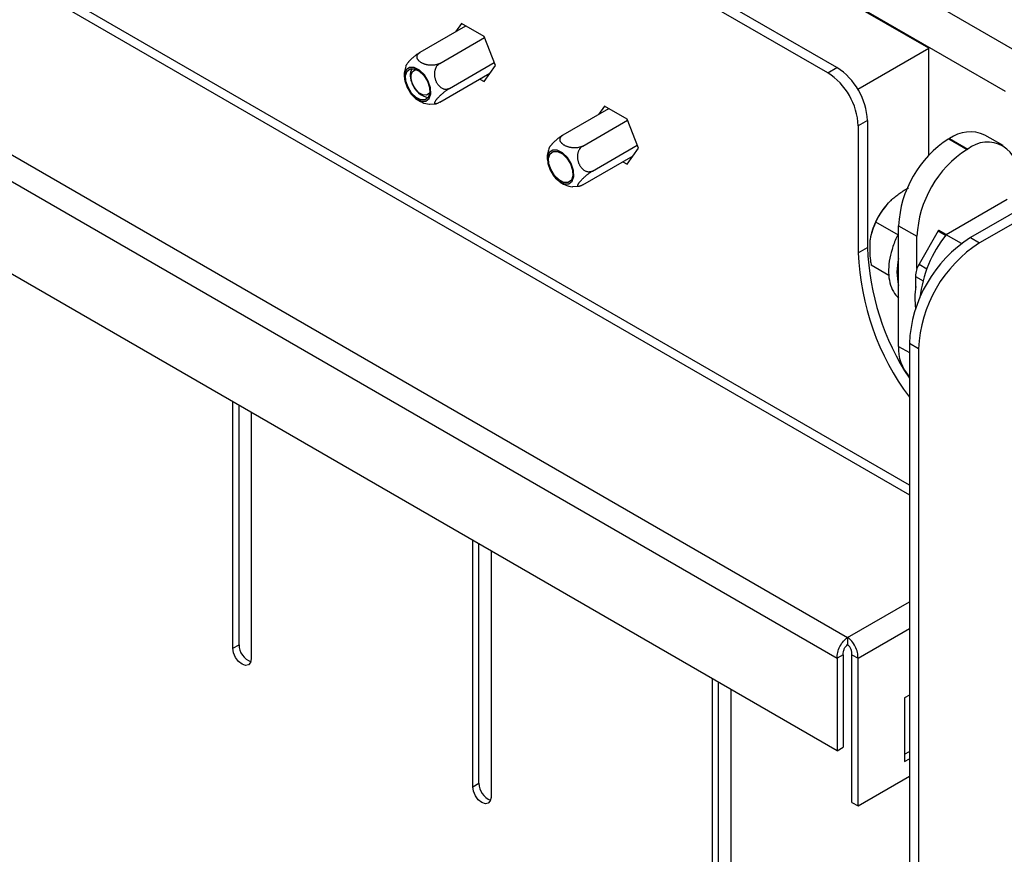
# Model space of a CAD drawing. Extents: x 5 to 292, y 5 to 205.
# Drawn here: x 264 to 270, y 160 to 165 of the extents above; entities that cross this region are included whole.
import ezdxf

# ---------------------------------------------------------------- set-up
doc = ezdxf.new("R2010")
doc.units = 0
doc.layers.get('0').update_dxf_attribs({"linetype": 'CONTINUOUS'})

msp = doc.modelspace()

# ---------------------------------------------------------------- linework, layer by layer
at = {"color": 7, "linetype": 'CONTINUOUS'}
for p, q in [((268.54647, 164.60225), (247.5915, 176.69929)), ((268.49344, 164.57163), (247.53847, 176.66868)), ((268.96568, 162.18825), (248.28482, 174.12706)), ((248.319, 174.05151), (268.96568, 162.13244)), ((253.93075, 173.73367), (269.63813, 164.66599)), ((269.07811, 164.71373), (253.69208, 173.59589)), ((269.52146, 164.46391), (253.69738, 173.59895)), ((247.86104, 173.28461), (268.60859, 161.3073)), ((247.92645, 173.09172), (268.54824, 161.18702)), ((268.54824, 160.65218), (248.31134, 172.33469)), ((266.37539, 164.85737), (266.34111, 164.80861)), ((266.50602, 164.78196), (266.37539, 164.85737)), ((266.13708, 164.69083), (266.40048, 164.84289)), ((266.3978, 164.84443), (266.39415, 164.83923)), ((266.24935, 164.62602), (266.50849, 164.77561)), ((266.57134, 164.6136), (266.50602, 164.78196)), ((268.66765, 164.47677), (269.07811, 164.71373)), ((269.07811, 164.09524), (269.07811, 164.71373)), ((266.30549, 164.48134), (266.56462, 164.63093)), ((266.24935, 164.40147), (266.5403, 164.56943)), ((266.50602, 164.52067), (266.57134, 164.6136)), ((268.49344, 164.57163), (268.54647, 164.60225)), ((266.48093, 164.53515), (266.50602, 164.52067)), ((266.53396, 164.56577), (266.53664, 164.56422)), ((266.07202, 164.46955), (266.07719, 164.45983)), ((266.19273, 164.3912), (266.22874, 164.39315)), ((266.9643, 164.21329), (267.22769, 164.36535)), ((267.2026, 164.37984), (267.16833, 164.33107)), ((267.33324, 164.30442), (267.2026, 164.37984)), ((267.22502, 164.36689), (267.22136, 164.36169)), ((270.65213, 164.38882), (269.31923, 163.61935)), ((270.70516, 164.3582), (269.37227, 163.58874)), ((267.07656, 164.14848), (267.3357, 164.29807)), ((267.39856, 164.13606), (267.33324, 164.30442)), ((268.72325, 164.29606), (268.67021, 164.26544)), ((268.72325, 164.29606), (268.72325, 163.56117)), ((268.67021, 164.26544), (268.67021, 163.53056)), ((269.19372, 164.18976), (269.19726, 164.1918)), ((269.19372, 164.18976), (269.29979, 164.12853)), ((269.19726, 164.1918), (269.30332, 164.13057)), ((269.50831, 164.15087), (269.40224, 164.2121)), ((267.1327, 164.0038), (267.39183, 164.15339)), ((267.33324, 164.04313), (267.39856, 164.13606)), ((269.29979, 164.12853), (269.30332, 164.13057)), ((267.07656, 163.92393), (267.36751, 164.09189)), ((267.30814, 164.05761), (267.33324, 164.04313)), ((267.36117, 164.08823), (267.36385, 164.08668)), ((266.89923, 163.99201), (266.9044, 163.98229)), ((267.01994, 163.91366), (267.05595, 163.91561)), ((269.53137, 163.83966), (269.17781, 163.63556)), ((268.90208, 163.63264), (268.77182, 163.70783)), ((268.90381, 163.68761), (269.00987, 163.62638)), ((268.90381, 162.98947), (268.90381, 163.68761)), ((269.17909, 163.6363), (269.13783, 163.66011)), ((268.74726, 163.64699), (268.74641, 163.6439)), ((269.00987, 163.4398), (269.00987, 163.62638)), ((269.13283, 163.65723), (269.0217, 163.46473)), ((269.13283, 163.65723), (269.17554, 163.63257)), ((269.26652, 163.58435), (269.17781, 163.63556)), ((269.31923, 163.61935), (269.37227, 163.58874)), ((268.67021, 163.53056), (268.72325, 163.56117)), ((268.84779, 163.3996), (268.74525, 163.45879)), ((269.0217, 163.46473), (269.06739, 163.43835)), ((269.00098, 163.39503), (269.00098, 163.32402)), ((269.00098, 163.39503), (269.04484, 163.36971)), ((269.00098, 163.21617), (269.00098, 163.2052)), ((268.90381, 162.98947), (268.96568, 162.95375)), ((269.01871, 162.97636), (268.96568, 163.00698)), ((268.96568, 163.00698), (268.96568, 138.77205)), ((269.01871, 162.97636), (269.01871, 138.74143)), ((265.05375, 161.24425), (265.05375, 162.66951)), ((265.0891, 161.26466), (265.0891, 162.6491)), ((265.15981, 162.60828), (265.15981, 161.18302)), ((266.44022, 160.44386), (266.44022, 161.86911)), ((266.47558, 160.46427), (266.47558, 161.8487)), ((266.54629, 161.80788), (266.54629, 160.38263)), ((268.60859, 161.3073), (268.96568, 161.51345)), ((268.66895, 161.18702), (268.96568, 161.35832)), ((268.60859, 161.3073), (268.60859, 161.26648)), ((265.05375, 161.24425), (265.0891, 161.26466)), ((268.58359, 161.20743), (268.54824, 161.18702)), ((268.54824, 161.18702), (268.54824, 160.65218)), ((268.58359, 161.20743), (268.58359, 160.67259)), ((268.63359, 161.20743), (268.66895, 161.18702)), ((268.63359, 160.35332), (268.63359, 161.20743)), ((268.66895, 160.33291), (268.66895, 161.18702)), ((267.82669, 159.64347), (267.82669, 161.06872)), ((267.86205, 159.66388), (267.86205, 161.04831)), ((267.93276, 161.00749), (267.93276, 159.58223)), ((268.96568, 160.97372), (268.93841, 160.95798)), ((268.93841, 160.95798), (268.93841, 160.59054)), ((268.54824, 160.65218), (268.58359, 160.67259)), ((268.93841, 160.63136), (268.96568, 160.6471)), ((268.93841, 160.59054), (268.96568, 160.60628)), ((268.66895, 160.33291), (268.96568, 160.50421)), ((266.44022, 160.44386), (266.47558, 160.46427)), ((268.63359, 160.35332), (268.66895, 160.33291))]:
    msp.add_line(p, q, dxfattribs=at)
at = {"color": 7, "linetype": 'CONTINUOUS', "flags": 128}
for points in [[(266.16096, 164.56004), (266.13255, 164.58759), (266.1026, 164.60261), (266.07569, 164.60282), (266.0559, 164.58819), (266.04625, 164.56094), (266.04821, 164.52523), (266.06149, 164.48649), (266.08405, 164.45061), (266.11247, 164.42307), (266.14241, 164.40805), (266.16933, 164.40784), (266.18912, 164.42247), (266.19876, 164.44971), (266.1968, 164.48543), (266.18353, 164.52417), (266.16096, 164.56004)], [(266.08715, 164.45502), (266.06641, 164.48801), (266.05421, 164.52362), (266.0524, 164.55646), (266.06127, 164.58151), (266.07946, 164.59496), (266.10421, 164.59476), (266.13174, 164.58096), (266.15786, 164.55563), (266.17861, 164.52265), (266.19081, 164.48703), (266.19261, 164.4542), (266.18374, 164.42915), (266.16555, 164.4157), (266.14081, 164.41589), (266.11328, 164.4297), (266.08715, 164.45502)], [(266.09318, 164.5056), (266.08447, 164.53423), (266.08425, 164.56), (266.09254, 164.579), (266.10809, 164.58835), (266.11933, 164.58873)], [(266.19315, 164.46087), (266.18783, 164.45206), (266.17228, 164.44272), (266.15185, 164.44446), (266.12964, 164.45703), (266.10904, 164.4785), (266.09318, 164.5056)], [(266.98817, 164.08251), (266.95976, 164.11005), (266.92981, 164.12507), (266.9029, 164.12528), (266.88311, 164.11065), (266.87346, 164.0834), (266.87543, 164.04769), (266.8887, 164.00895), (266.91126, 163.97307), (266.93968, 163.94553), (266.96963, 163.93051), (266.99654, 163.9303), (267.01633, 163.94493), (267.02597, 163.97218), (267.02401, 164.00789), (267.01074, 164.04663), (266.98817, 164.08251)], [(266.91436, 163.97748), (266.89362, 164.01047), (266.88142, 164.04608), (266.87961, 164.07892), (266.88848, 164.10397), (266.90667, 164.11742), (266.93142, 164.11723), (266.95895, 164.10342), (266.98507, 164.07809), (267.00582, 164.04511), (267.01802, 164.00949), (267.01982, 163.97666), (267.01096, 163.95161), (266.99276, 163.93816), (266.96802, 163.93835), (266.94049, 163.95216), (266.91436, 163.97748)], [(269.13783, 163.66011), (269.13758, 163.66023), (269.13669, 163.66033), (269.13568, 163.66004), (269.13464, 163.65939), (269.13367, 163.65842), (269.13283, 163.65723)], [(265.15981, 161.18302), (265.15578, 161.16192), (265.14428, 161.14869), (265.12708, 161.14534), (265.10678, 161.1524), (265.08649, 161.16878), (265.06928, 161.19198), (265.05778, 161.21849), (265.05375, 161.24425)], [(266.54629, 160.38263), (266.54225, 160.36152), (266.53075, 160.34829), (266.51355, 160.34495), (266.49325, 160.352), (266.47296, 160.36838), (266.45575, 160.39159), (266.44426, 160.41809), (266.44022, 160.44386)]]:
    msp.add_lwpolyline(points, dxfattribs=at)
at = {"color": 7, "linetype": 'CONTINUOUS'}
for centre, radius, start, end in [((266.1743, 164.55589), 0.09531, 154.76401, 209.62529), ((268.28641, 164.24798), 0.3842, 2.60548, 57.39452), ((268.33944, 164.27859), 0.3842, 2.60548, 57.39452), ((266.20071, 164.54332), 0.1146, 197.54606, 261.7502), ((269.31735, 164.02416), 0.20622, 65.69288, 125.61758), ((269.53325, 163.65897), 0.63009, 122.60548, 177.39452), ((269.4165, 163.99182), 0.17905, 350.78597, 129.20329), ((269.63931, 163.59774), 0.63009, 122.60548, 177.39452), ((269.14947, 163.53352), 0.41791, 136.78981, 164.245), ((269.73329, 162.97205), 0.7684, 122.60548, 177.39452), ((269.74851, 163.18467), 0.72732, 141.68882, 173.22237), ((270.19012, 163.61531), 1.46787, 182.11348, 213.47157), ((269.78632, 162.94143), 0.7684, 122.60548, 177.39452), ((270.1581, 163.58782), 1.48899, 182.20414, 216.791), ((269.20054, 163.42018), 0.30677, 165.30266, 194.69734), ((269.14518, 163.39011), 0.14428, 148.85627, 178.0435), ((269.40566, 163.27095), 0.40827, 170.70164, 188.77375), ((269.12144, 162.97152), 0.21837, 175.28456, 224.49727), ((265.19535, 161.26585), 0.10625, 180.64063, 249.14835), ((266.58182, 160.46546), 0.10625, 180.64063, 249.14835)]:
    msp.add_arc(centre, radius, start, end, dxfattribs=at)
for points, knots in [([(266.13708, 164.69083), (266.13494, 164.68956), (266.1303, 164.6868), (266.12393, 164.68255), (266.1184, 164.67864), (266.11278, 164.6745), (266.10568, 164.66899), (266.09869, 164.66318), (266.09318, 164.65836), (266.08766, 164.65337), (266.08231, 164.64826), (266.07723, 164.64313), (266.07348, 164.63918), (266.06997, 164.6353), (266.06639, 164.63114), (266.06288, 164.6268), (266.05976, 164.62258), (266.05725, 164.61883), (266.0553, 164.61552), (266.05389, 164.61278), (266.05335, 164.61129), (266.05314, 164.6107)], [0, 0, 0, 0, 0.0615828, 0.1337075, 0.1706822, 0.2079116, 0.2816088, 0.3571764, 0.3966404, 0.4363405, 0.5173124, 0.5612616, 0.6054671, 0.6504351, 0.6956491, 0.7541415, 0.813138, 0.8635418, 0.9142636, 0.9660087, 1, 1, 1, 1]), ([(266.24935, 164.62602), (266.24653, 164.62454), (266.24228, 164.62233), (266.23572, 164.62), (266.23056, 164.61849), (266.22341, 164.61686), (266.21594, 164.61578), (266.20651, 164.61513), (266.19701, 164.61514), (266.18752, 164.61599), (266.17987, 164.61718), (266.17401, 164.61838), (266.16826, 164.61984), (266.1625, 164.62161), (266.15679, 164.62369), (266.15116, 164.62611), (266.14582, 164.6288), (266.14072, 164.63179), (266.13594, 164.63509), (266.13153, 164.6387), (266.12762, 164.64256), (266.12435, 164.64658), (266.12176, 164.65068), (266.11985, 164.65487), (266.11862, 164.65922), (266.11819, 164.66343), (266.11846, 164.66742), (266.11932, 164.6712), (266.12084, 164.67496), (266.12317, 164.67886), (266.12623, 164.68259), (266.13002, 164.68607), (266.13362, 164.68875), (266.13613, 164.69026), (266.13708, 164.69083)], [0, 0, 0, 0, 0.0484924, 0.0730686, 0.0981353, 0.1222991, 0.1711303, 0.1960877, 0.2435283, 0.2920986, 0.3183306, 0.3447157, 0.3715554, 0.3985409, 0.4280832, 0.4578027, 0.4880633, 0.5185051, 0.5507067, 0.5831307, 0.6162812, 0.6496966, 0.6811699, 0.7129029, 0.7455238, 0.7784835, 0.806096, 0.8339451, 0.8625898, 0.8915307, 0.9251691, 0.9536672, 0.9824921, 1, 1, 1, 1]), ([(266.30549, 164.48134), (266.30273, 164.47996), (266.29858, 164.47789), (266.29265, 164.47646), (266.28813, 164.47586), (266.28207, 164.47577), (266.27599, 164.47668), (266.26864, 164.47898), (266.26152, 164.48237), (266.25477, 164.48712), (266.24955, 164.49177), (266.24567, 164.4958), (266.242, 164.5002), (266.23844, 164.50511), (266.23505, 164.51051), (266.23188, 164.51641), (266.22904, 164.52265), (266.22651, 164.52931), (266.22436, 164.53633), (266.22261, 164.54374), (266.22135, 164.55138), (266.22064, 164.55903), (266.22048, 164.56659), (266.22085, 164.57404), (266.22182, 164.5815), (266.22332, 164.58845), (266.22525, 164.59482), (266.22753, 164.6006), (266.2303, 164.60615), (266.23373, 164.61163), (266.23765, 164.61656), (266.24199, 164.62085), (266.24585, 164.62389), (266.24839, 164.62543), (266.24935, 164.62602)], [0, 0, 0, 0, 0.0484923, 0.0730686, 0.0981353, 0.1222991, 0.1711303, 0.1960877, 0.2435283, 0.2920986, 0.3183306, 0.3447157, 0.3715554, 0.3985409, 0.4280832, 0.4578027, 0.4880633, 0.5185051, 0.5507067, 0.5831307, 0.6162812, 0.6496966, 0.6811699, 0.7129029, 0.7455238, 0.7784835, 0.806096, 0.8339451, 0.8625898, 0.8915307, 0.9251691, 0.9536672, 0.9824921, 1, 1, 1, 1]), ([(266.05388, 164.6105), (266.05072, 164.60053), (266.04365, 164.57822), (266.04284, 164.54974), (266.04737, 164.53297), (266.04851, 164.52875)], [0, 0, 0, 0, 0.3768554, 0.8433044, 1, 1, 1, 1]), ([(266.07719, 164.45983), (266.07731, 164.45962), (266.08497, 164.44518), (266.10898, 164.42338), (266.14692, 164.40064), (266.1765, 164.39018), (266.19172, 164.39114), (266.19273, 164.3912)], [0, 0, 0, 0, 0.0052836, 0.3510073, 0.6701322, 0.9781597, 1, 1, 1, 1]), ([(266.24935, 164.40147), (266.2473, 164.40032), (266.24284, 164.39783), (266.23783, 164.39551), (266.234, 164.39401), (266.23048, 164.39287), (266.22673, 164.39212), (266.22394, 164.39228), (266.2223, 164.39297), (266.22105, 164.39406), (266.22047, 164.39575), (266.2206, 164.39802), (266.22108, 164.40008), (266.22194, 164.40243), (266.2233, 164.4053), (266.22528, 164.40876), (266.22787, 164.41268), (266.23081, 164.41668), (266.23401, 164.42071), (266.23763, 164.42498), (266.24163, 164.42942), (266.24595, 164.43397), (266.25059, 164.43863), (266.25561, 164.44344), (266.26076, 164.44815), (266.26593, 164.45268), (266.2711, 164.45702), (266.27647, 164.46135), (266.28166, 164.46536), (266.28658, 164.46898), (266.2912, 164.47226), (266.29582, 164.47537), (266.30065, 164.47848), (266.30379, 164.48034), (266.30549, 164.48134)], [0, 0, 0, 0, 0.0378629, 0.0822072, 0.1049403, 0.1278301, 0.1731413, 0.2196024, 0.243866, 0.2682748, 0.3180586, 0.3450799, 0.3722587, 0.3999063, 0.4277052, 0.463668, 0.4999407, 0.5309305, 0.5621157, 0.5939301, 0.6259699, 0.6569637, 0.6881921, 0.7202151, 0.7525392, 0.7809704, 0.8096456, 0.8391461, 0.8689565, 0.8936548, 0.9185519, 0.9440983, 0.9698776, 1, 1, 1, 1]), ([(266.9643, 164.21329), (266.96216, 164.21202), (266.95751, 164.20926), (266.95114, 164.20501), (266.94561, 164.2011), (266.93999, 164.19696), (266.93289, 164.19145), (266.9259, 164.18564), (266.92039, 164.18082), (266.91487, 164.17583), (266.90952, 164.17072), (266.90444, 164.16559), (266.9007, 164.16164), (266.89718, 164.15776), (266.8936, 164.15361), (266.89009, 164.14926), (266.88697, 164.14504), (266.88446, 164.14129), (266.88251, 164.13798), (266.8811, 164.13524), (266.88057, 164.13375), (266.88035, 164.13316)], [0, 0, 0, 0, 0.0615828, 0.1337075, 0.1706822, 0.2079116, 0.2816088, 0.3571764, 0.3966404, 0.4363405, 0.5173124, 0.5612616, 0.6054671, 0.6504351, 0.6956491, 0.7541415, 0.813138, 0.8635418, 0.9142636, 0.9660087, 1, 1, 1, 1]), ([(267.07656, 164.14848), (267.07374, 164.14701), (267.06949, 164.14479), (267.06293, 164.14246), (267.05777, 164.14095), (267.05063, 164.13933), (267.04315, 164.13824), (267.03373, 164.13759), (267.02422, 164.1376), (267.01473, 164.13845), (267.00709, 164.13964), (267.00122, 164.14084), (266.99547, 164.1423), (266.98971, 164.14407), (266.984, 164.14615), (266.97837, 164.14857), (266.97304, 164.15126), (266.96794, 164.15425), (266.96315, 164.15755), (266.95874, 164.16116), (266.95483, 164.16502), (266.95156, 164.16904), (266.94897, 164.17314), (266.94706, 164.17733), (266.94583, 164.18168), (266.9454, 164.18589), (266.94567, 164.18988), (266.94654, 164.19366), (266.94806, 164.19742), (266.95038, 164.20132), (266.95344, 164.20505), (266.95723, 164.20854), (266.96083, 164.21121), (266.96335, 164.21272), (266.9643, 164.21329)], [0, 0, 0, 0, 0.0484924, 0.0730686, 0.0981353, 0.1222991, 0.1711303, 0.1960877, 0.2435283, 0.2920986, 0.3183306, 0.3447157, 0.3715554, 0.3985409, 0.4280832, 0.4578027, 0.4880633, 0.5185051, 0.5507067, 0.5831307, 0.6162812, 0.6496966, 0.6811699, 0.7129029, 0.7455238, 0.7784835, 0.806096, 0.8339451, 0.8625898, 0.8915307, 0.9251691, 0.9536672, 0.9824921, 1, 1, 1, 1]), ([(266.88109, 164.13296), (266.87793, 164.123), (266.87087, 164.10069), (266.87005, 164.0722), (266.87459, 164.05543), (266.87572, 164.05121)], [0, 0, 0, 0, 0.3768554, 0.8433044, 1, 1, 1, 1]), ([(267.1327, 164.0038), (267.12994, 164.00242), (267.12579, 164.00035), (267.11986, 163.99892), (267.11534, 163.99832), (267.10928, 163.99823), (267.1032, 163.99914), (267.09585, 164.00144), (267.08873, 164.00483), (267.08198, 164.00958), (267.07676, 164.01423), (267.07288, 164.01826), (267.06921, 164.02266), (267.06565, 164.02757), (267.06227, 164.03297), (267.0591, 164.03887), (267.05625, 164.04511), (267.05373, 164.05177), (267.05157, 164.05879), (267.04982, 164.0662), (267.04856, 164.07384), (267.04785, 164.08149), (267.04769, 164.08905), (267.04807, 164.0965), (267.04903, 164.10396), (267.05053, 164.11092), (267.05246, 164.11728), (267.05474, 164.12306), (267.05751, 164.12861), (267.06094, 164.13409), (267.06486, 164.13902), (267.06921, 164.14331), (267.07307, 164.14635), (267.0756, 164.14789), (267.07656, 164.14848)], [0, 0, 0, 0, 0.0484923, 0.0730686, 0.0981353, 0.1222991, 0.1711303, 0.1960877, 0.2435283, 0.2920986, 0.3183306, 0.3447157, 0.3715554, 0.3985409, 0.4280832, 0.4578027, 0.4880633, 0.5185051, 0.5507067, 0.5831307, 0.6162812, 0.6496966, 0.6811699, 0.7129029, 0.7455238, 0.7784835, 0.806096, 0.8339451, 0.8625898, 0.8915307, 0.9251691, 0.9536672, 0.9824921, 1, 1, 1, 1]), ([(267.07656, 163.92393), (267.07451, 163.92278), (267.07005, 163.92029), (267.06505, 163.91797), (267.06121, 163.91647), (267.05769, 163.91533), (267.05394, 163.91458), (267.05115, 163.91474), (267.04951, 163.91543), (267.04826, 163.91652), (267.04769, 163.91821), (267.04781, 163.92048), (267.04829, 163.92254), (267.04915, 163.92489), (267.05051, 163.92776), (267.05249, 163.93123), (267.05508, 163.93514), (267.05802, 163.93914), (267.06122, 163.94317), (267.06485, 163.94744), (267.06884, 163.95188), (267.07316, 163.95643), (267.0778, 163.96109), (267.08283, 163.9659), (267.08797, 163.97061), (267.09315, 163.97514), (267.09831, 163.97949), (267.10368, 163.98381), (267.10887, 163.98782), (267.11379, 163.99144), (267.11841, 163.99472), (267.12303, 163.99783), (267.12786, 164.00094), (267.131, 164.0028), (267.1327, 164.0038)], [0, 0, 0, 0, 0.0378629, 0.0822072, 0.1049403, 0.1278301, 0.1731413, 0.2196024, 0.243866, 0.2682748, 0.3180586, 0.3450799, 0.3722587, 0.3999063, 0.4277052, 0.463668, 0.4999407, 0.5309305, 0.5621157, 0.5939301, 0.6259699, 0.6569637, 0.6881921, 0.7202151, 0.7525392, 0.7809704, 0.8096456, 0.8391461, 0.8689565, 0.8936548, 0.9185519, 0.9440983, 0.9698776, 1, 1, 1, 1]), ([(266.9044, 163.98229), (266.90452, 163.98208), (266.91218, 163.96764), (266.9362, 163.94584), (266.97413, 163.9231), (267.00371, 163.91264), (267.01893, 163.9136), (267.01994, 163.91366)], [0, 0, 0, 0, 0.0052836, 0.3510073, 0.6701322, 0.9781597, 1, 1, 1, 1]), ([(268.84488, 163.81965), (268.8473, 163.82216), (268.85213, 163.82718), (268.86403, 163.8387), (268.88127, 163.85384), (268.90481, 163.87183), (268.92979, 163.88873), (268.9486, 163.9002), (268.95891, 163.90613), (268.96037, 163.90698)], [0, 0, 0, 0, 0.0740019, 0.148089, 0.3493375, 0.5520545, 0.7584207, 0.9656681, 1, 1, 1, 1]), ([(268.77182, 163.70783), (268.77655, 163.7181), (268.79451, 163.75709), (268.82352, 163.79311), (268.84488, 163.81965)], [0, 0, 0, 0, 0.2632543, 1, 1, 1, 1]), ([(268.77182, 163.70783), (268.76477, 163.69299), (268.75051, 163.66296), (268.74068, 163.6235), (268.73785, 163.59994), (268.73732, 163.59556)], [0, 0, 0, 0, 0.4429219, 0.8963431, 1, 1, 1, 1]), ([(268.90076, 163.63607), (268.89769, 163.63053), (268.88251, 163.60313), (268.86417, 163.55062), (268.84775, 163.48212), (268.84343, 163.41624), (268.85131, 163.35652), (268.87038, 163.30522), (268.89296, 163.28106), (268.90381, 163.26945)], [0, 0, 0, 0, 0.0406621, 0.2010904, 0.362001, 0.5237703, 0.686601, 0.8495034, 1, 1, 1, 1]), ([(268.73732, 163.59556), (268.73654, 163.55974), (268.73555, 163.51505), (268.74365, 163.46811), (268.74525, 163.45879)], [0, 0, 0, 0, 0.8014621, 1, 1, 1, 1])]:
    msp.add_open_spline(points, degree=3, knots=knots, dxfattribs=at)
for points in [[(268.54824, 161.18702), (268.54868, 161.19809), (268.54956, 161.22024), (268.56339, 161.25583), (268.58389, 161.28758), (268.60036, 161.30073), (268.60859, 161.3073)], [(268.58359, 161.20743), (268.5835, 161.21284), (268.58332, 161.22368), (268.58897, 161.24106), (268.59779, 161.25661), (268.60499, 161.26319), (268.60859, 161.26648)], [(268.66895, 161.18702), (268.6685, 161.19809), (268.66762, 161.22024), (268.65379, 161.25583), (268.63329, 161.28758), (268.61683, 161.30073), (268.60859, 161.3073)], [(268.63359, 161.20743), (268.63368, 161.21284), (268.63386, 161.22368), (268.62821, 161.24106), (268.61939, 161.25661), (268.61219, 161.26319), (268.60859, 161.26648)]]:
    msp.add_open_spline(points, degree=3, dxfattribs=at)

doc.saveas('drawing.dxf')
